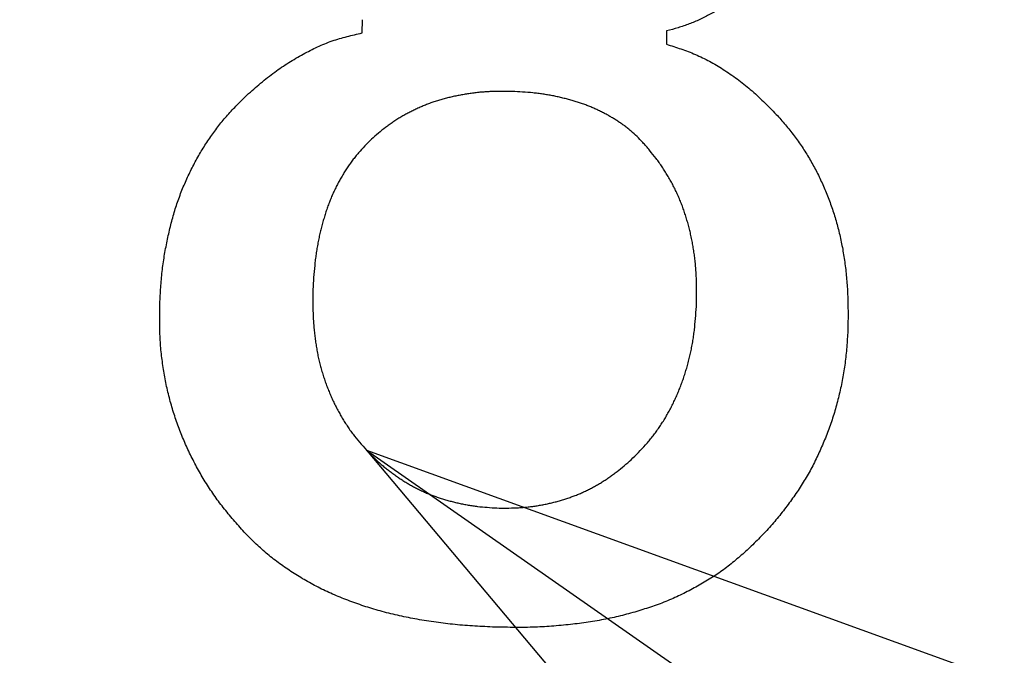
# Model space of a CAD drawing. Units: inches. Extents: x 836 to 1901, y -504 to 864.
# Drawn here: x 1102 to 1107, y -415 to -412 of the extents above; entities that cross this region are included whole.
import ezdxf

# ---------------------------------------------------------------- set-up
doc = ezdxf.new("R2010")
doc.units = ezdxf.units.IN
doc.layers.add('1', color=7, linetype='Continuous')
doc.dimstyles.get("Standard").update_dxf_attribs({"dimtxt": 0.18, "dimasz": 0.18, "dimexe": 0.18, "dimexo": 0.0625, "dimgap": 0.09, "dimtad": 0, "dimtih": 1, "dimtoh": 1, "dimdec": 4, "dimzin": 0, "dimdsep": 46, "dimtxsty": 'Standard', "dimcen": 0.09, "dimadec": 0, "dimazin": 0, "dimtfac": 1, "dimtdec": 4, "dimtofl": 0, "dimtmove": 0, "dimatfit": 3, "dimfxl": 1, "dimtolj": 1, "dimtzin": 0, "dimarcsym": 0})

msp = doc.modelspace()

# ---------------------------------------------------------------- linework, layer by layer
at = {"color": 2, "linetype": 'Continuous'}
for p, q in [((1103.9472, -411.6703), (1103.9486, -411.6083)), ((1103.9472, -411.6703), (1103.9486, -411.6083)), ((1105.3722, -411.6611), (1105.3708, -411.7232)), ((1105.3722, -411.6611), (1105.3708, -411.7232))]:
    msp.add_line(p, q, dxfattribs=at)
at = {"color": 7, "linetype": 'Continuous'}
for radius, start, end in [(131.52, 143.931804, 36.068196), (125.12, 145.409181, 34.590819)]:
    msp.add_arc((1101.7814, -293.6269), radius, start, end, dxfattribs=at)
at = {"color": 2, "linetype": 'Continuous'}
for points, knots in [([(1105.7522, -411.457), (1105.7385, -411.4689), (1105.7111, -411.4928), (1105.6757, -411.5211), (1105.6459, -411.5418), (1105.623, -411.5563), (1105.5997, -411.5701), (1105.576, -411.5832), (1105.552, -411.5957), (1105.5277, -411.6075), (1105.5031, -411.6184), (1105.4693, -411.632), (1105.4256, -411.6462), (1105.39, -411.6561), (1105.3722, -411.6611)], [0, 0, 0, 0, 0.0544958, 0.1089916, 0.1360558, 0.1631261, 0.1902515, 0.2173764, 0.2443642, 0.2713524, 0.2982872, 0.3252166, 0.3806409, 0.4360652, 0.4360652, 0.4360652, 0.4360652]), ([(1105.7522, -411.457), (1105.7385, -411.4689), (1105.7111, -411.4928), (1105.6757, -411.5211), (1105.6459, -411.5418), (1105.623, -411.5563), (1105.5997, -411.5701), (1105.576, -411.5832), (1105.552, -411.5957), (1105.5277, -411.6075), (1105.5031, -411.6184), (1105.4693, -411.632), (1105.4256, -411.6462), (1105.39, -411.6561), (1105.3722, -411.6611)], [0, 0, 0, 0, 0.0544958, 0.1089916, 0.1360558, 0.1631261, 0.1902515, 0.2173764, 0.2443642, 0.2713524, 0.2982872, 0.3252166, 0.3806409, 0.4360652, 0.4360652, 0.4360652, 0.4360652]), ([(1103.4088, -411.9609), (1103.4299, -411.9423), (1103.4722, -411.9051), (1103.5263, -411.8616), (1103.5708, -411.8303), (1103.6038, -411.809), (1103.6375, -411.7887), (1103.6712, -411.7698), (1103.7048, -411.752), (1103.7384, -411.7356), (1103.7725, -411.7207), (1103.8183, -411.7032), (1103.8766, -411.6865), (1103.9237, -411.6757), (1103.9472, -411.6703)], [0, 0, 0, 0, 0.0844422, 0.1688845, 0.2081465, 0.2474158, 0.286778, 0.3261398, 0.3634842, 0.4008306, 0.4380635, 0.4752816, 0.547654, 0.6200262, 0.6200262, 0.6200262, 0.6200262]), ([(1103.4088, -411.9609), (1103.4299, -411.9423), (1103.4722, -411.9051), (1103.5263, -411.8616), (1103.5708, -411.8303), (1103.6038, -411.809), (1103.6375, -411.7887), (1103.6712, -411.7698), (1103.7048, -411.752), (1103.7384, -411.7356), (1103.7725, -411.7207), (1103.8183, -411.7032), (1103.8766, -411.6865), (1103.9237, -411.6757), (1103.9472, -411.6703)], [0, 0, 0, 0, 0.0844422, 0.1688845, 0.2081465, 0.2474158, 0.286778, 0.3261398, 0.3634842, 0.4008306, 0.4380635, 0.4752816, 0.547654, 0.6200262, 0.6200262, 0.6200262, 0.6200262]), ([(1105.3708, -411.7232), (1105.3937, -411.7304), (1105.4395, -411.7447), (1105.4961, -411.7657), (1105.5402, -411.786), (1105.573, -411.8029), (1105.6051, -411.8212), (1105.6373, -411.8411), (1105.6697, -411.8625), (1105.7019, -411.8855), (1105.7333, -411.9095), (1105.7752, -411.9442), (1105.8259, -411.9915), (1105.8652, -412.0314), (1105.8849, -412.0513)], [0, 0, 0, 0, 0.0719977, 0.1439955, 0.1808736, 0.2177627, 0.2547348, 0.2917054, 0.3313145, 0.3709242, 0.4104669, 0.4500039, 0.5340477, 0.6180915, 0.6180915, 0.6180915, 0.6180915]), ([(1105.3708, -411.7232), (1105.3937, -411.7304), (1105.4395, -411.7447), (1105.4961, -411.7657), (1105.5402, -411.786), (1105.573, -411.8029), (1105.6051, -411.8212), (1105.6373, -411.8411), (1105.6697, -411.8625), (1105.7019, -411.8855), (1105.7333, -411.9095), (1105.7752, -411.9442), (1105.8259, -411.9915), (1105.8652, -412.0314), (1105.8849, -412.0513)], [0, 0, 0, 0, 0.0719977, 0.1439955, 0.1808736, 0.2177627, 0.2547348, 0.2917054, 0.3313145, 0.3709242, 0.4104669, 0.4500039, 0.5340477, 0.6180915, 0.6180915, 0.6180915, 0.6180915]), ([(1104.6494, -411.9442), (1104.6331, -411.944), (1104.6005, -411.9436), (1104.56, -411.9441), (1104.5281, -411.9458), (1104.5047, -411.9476), (1104.4813, -411.95), (1104.4583, -411.9529), (1104.4355, -411.9563), (1104.4131, -411.9602), (1104.3908, -411.9645), (1104.3688, -411.9692), (1104.3471, -411.9743), (1104.3258, -411.9797), (1104.3046, -411.9857), (1104.2838, -411.9923), (1104.2633, -411.9997), (1104.2433, -412.0076), (1104.2234, -412.016), (1104.2039, -412.0249), (1104.1846, -412.0341), (1104.1655, -412.0436), (1104.1468, -412.0537), (1104.1282, -412.0642), (1104.1099, -412.0754), (1104.0918, -412.0873), (1104.0741, -412.0996), (1104.0511, -412.1169), (1104.0233, -412.1397), (1104.0017, -412.1586), (1103.991, -412.1681)], [0, 0, 0, 0, 0.0488956, 0.0977911, 0.1212876, 0.1447855, 0.1682861, 0.1917863, 0.2145048, 0.2372235, 0.2599506, 0.2826781, 0.3047106, 0.326743, 0.3487576, 0.3707705, 0.3923254, 0.4138818, 0.4354562, 0.4570307, 0.4783086, 0.499586, 0.5208541, 0.5421218, 0.5637142, 0.5853077, 0.6068978, 0.6284858, 0.6715588, 0.7146318, 0.7146318, 0.7146318, 0.7146318]), ([(1104.6494, -411.9442), (1104.6331, -411.944), (1104.6005, -411.9436), (1104.56, -411.9441), (1104.5281, -411.9458), (1104.5047, -411.9476), (1104.4813, -411.95), (1104.4583, -411.9529), (1104.4355, -411.9563), (1104.4131, -411.9602), (1104.3908, -411.9645), (1104.3688, -411.9692), (1104.3471, -411.9743), (1104.3258, -411.9797), (1104.3046, -411.9857), (1104.2838, -411.9923), (1104.2633, -411.9997), (1104.2433, -412.0076), (1104.2234, -412.016), (1104.2039, -412.0249), (1104.1846, -412.0341), (1104.1655, -412.0436), (1104.1468, -412.0537), (1104.1282, -412.0642), (1104.1099, -412.0754), (1104.0918, -412.0873), (1104.0741, -412.0996), (1104.0511, -412.1169), (1104.0233, -412.1397), (1104.0017, -412.1586), (1103.991, -412.1681)], [0, 0, 0, 0, 0.0488956, 0.0977911, 0.1212876, 0.1447855, 0.1682861, 0.1917863, 0.2145048, 0.2372235, 0.2599506, 0.2826781, 0.3047106, 0.326743, 0.3487576, 0.3707705, 0.3923254, 0.4138818, 0.4354562, 0.4570307, 0.4783086, 0.499586, 0.5208541, 0.5421218, 0.5637142, 0.5853077, 0.6068978, 0.6284858, 0.6715588, 0.7146318, 0.7146318, 0.7146318, 0.7146318]), ([(1105.2603, -412.1823), (1105.2514, -412.1732), (1105.2337, -412.1551), (1105.2105, -412.1334), (1105.1908, -412.117), (1105.1755, -412.1053), (1105.1597, -412.094), (1105.1436, -412.0833), (1105.1273, -412.0729), (1105.1106, -412.063), (1105.0937, -412.0534), (1105.0764, -412.0442), (1105.0587, -412.0353), (1105.0405, -412.0268), (1105.0222, -412.0187), (1105.0033, -412.011), (1104.984, -412.0038), (1104.9643, -411.9971), (1104.9444, -411.9908), (1104.924, -411.9848), (1104.903, -411.9791), (1104.8815, -411.9737), (1104.8599, -411.9687), (1104.8379, -411.9642), (1104.8155, -411.9601), (1104.7927, -411.9564), (1104.7698, -411.9533), (1104.7383, -411.9498), (1104.6982, -411.9467), (1104.6656, -411.9451), (1104.6494, -411.9442)], [0, 0, 0, 0, 0.0380241, 0.0760482, 0.095368, 0.1146916, 0.1340367, 0.1533811, 0.1727797, 0.1921782, 0.21157, 0.2309621, 0.251016, 0.2710698, 0.2911203, 0.3111704, 0.3320259, 0.352882, 0.3737445, 0.3946073, 0.4167857, 0.4389638, 0.461139, 0.4833141, 0.5063953, 0.529477, 0.552555, 0.5756319, 0.6244828, 0.6733338, 0.6733338, 0.6733338, 0.6733338]), ([(1105.2603, -412.1823), (1105.2514, -412.1732), (1105.2337, -412.1551), (1105.2105, -412.1334), (1105.1908, -412.117), (1105.1755, -412.1053), (1105.1597, -412.094), (1105.1436, -412.0833), (1105.1273, -412.0729), (1105.1106, -412.063), (1105.0937, -412.0534), (1105.0764, -412.0442), (1105.0587, -412.0353), (1105.0405, -412.0268), (1105.0222, -412.0187), (1105.0033, -412.011), (1104.984, -412.0038), (1104.9643, -411.9971), (1104.9444, -411.9908), (1104.924, -411.9848), (1104.903, -411.9791), (1104.8815, -411.9737), (1104.8599, -411.9687), (1104.8379, -411.9642), (1104.8155, -411.9601), (1104.7927, -411.9564), (1104.7698, -411.9533), (1104.7383, -411.9498), (1104.6982, -411.9467), (1104.6656, -411.9451), (1104.6494, -411.9442)], [0, 0, 0, 0, 0.0380241, 0.0760482, 0.095368, 0.1146916, 0.1340367, 0.1533811, 0.1727797, 0.1921782, 0.21157, 0.2309621, 0.251016, 0.2710698, 0.2911203, 0.3111704, 0.3320259, 0.352882, 0.3737445, 0.3946073, 0.4167857, 0.4389638, 0.461139, 0.4833141, 0.5063953, 0.529477, 0.552555, 0.5756319, 0.6244828, 0.6733338, 0.6733338, 0.6733338, 0.6733338]), ([(1103.0013, -412.9372), (1103.0026, -412.912), (1103.0052, -412.8617), (1103.0103, -412.7995), (1103.0165, -412.7507), (1103.022, -412.7151), (1103.0282, -412.6796), (1103.0351, -412.6447), (1103.0424, -412.6104), (1103.0503, -412.5768), (1103.0589, -412.5433), (1103.0683, -412.5103), (1103.0785, -412.4779), (1103.0895, -412.446), (1103.1014, -412.4144), (1103.114, -412.3836), (1103.1272, -412.3533), (1103.141, -412.3238), (1103.1556, -412.2946), (1103.1708, -412.2658), (1103.1868, -412.2375), (1103.2035, -412.2097), (1103.2209, -412.1824), (1103.239, -412.1556), (1103.2577, -412.1294), (1103.2771, -412.1038), (1103.2972, -412.0789), (1103.3253, -412.0462), (1103.3625, -412.0068), (1103.3934, -411.9762), (1103.4088, -411.9609)], [0, 0, 0, 0, 0.07556, 0.151119, 0.187135, 0.223154, 0.259202, 0.295249, 0.329829, 0.364409, 0.398969, 0.433529, 0.467244, 0.500959, 0.534685, 0.568411, 0.601028, 0.633645, 0.666257, 0.69887, 0.731293, 0.763716, 0.796145, 0.828574, 0.860653, 0.892733, 0.924796, 0.956857, 1.022035, 1.087214, 1.087214, 1.087214, 1.087214]), ([(1103.0013, -412.9372), (1103.0026, -412.912), (1103.0052, -412.8617), (1103.0103, -412.7995), (1103.0165, -412.7507), (1103.022, -412.7151), (1103.0282, -412.6796), (1103.0351, -412.6447), (1103.0424, -412.6104), (1103.0503, -412.5768), (1103.0589, -412.5433), (1103.0683, -412.5103), (1103.0785, -412.4779), (1103.0895, -412.446), (1103.1014, -412.4144), (1103.114, -412.3836), (1103.1272, -412.3533), (1103.141, -412.3238), (1103.1556, -412.2946), (1103.1708, -412.2658), (1103.1868, -412.2375), (1103.2035, -412.2097), (1103.2209, -412.1824), (1103.239, -412.1556), (1103.2577, -412.1294), (1103.2771, -412.1038), (1103.2972, -412.0789), (1103.3253, -412.0462), (1103.3625, -412.0068), (1103.3934, -411.9762), (1103.4088, -411.9609)], [0, 0, 0, 0, 0.07556, 0.151119, 0.187135, 0.223154, 0.259202, 0.295249, 0.329829, 0.364409, 0.398969, 0.433529, 0.467244, 0.500959, 0.534685, 0.568411, 0.601028, 0.633645, 0.666257, 0.69887, 0.731293, 0.763716, 0.796145, 0.828574, 0.860653, 0.892733, 0.924796, 0.956857, 1.022035, 1.087214, 1.087214, 1.087214, 1.087214]), ([(1105.8849, -412.0513), (1105.8992, -412.0677), (1105.9277, -412.1004), (1105.962, -412.1424), (1105.9876, -412.1772), (1106.0058, -412.2038), (1106.0232, -412.2308), (1106.0399, -412.2583), (1106.0559, -412.2862), (1106.0711, -412.3145), (1106.0856, -412.3432), (1106.0994, -412.3724), (1106.1126, -412.4022), (1106.125, -412.4326), (1106.1367, -412.4633), (1106.1476, -412.4945), (1106.1578, -412.5261), (1106.1673, -412.5583), (1106.1759, -412.5906), (1106.1838, -412.6236), (1106.191, -412.6572), (1106.1973, -412.6914), (1106.2029, -412.7257), (1106.2077, -412.7605), (1106.2118, -412.7959), (1106.2151, -412.8319), (1106.2177, -412.8678), (1106.2201, -412.917), (1106.221, -412.9793), (1106.2205, -413.0296), (1106.2202, -413.0547)], [0, 0, 0, 0, 0.065192, 0.130385, 0.162549, 0.194717, 0.226906, 0.259095, 0.291214, 0.323332, 0.35544, 0.387548, 0.42037, 0.453192, 0.486019, 0.518846, 0.552337, 0.585827, 0.619313, 0.652799, 0.68755, 0.722301, 0.757059, 0.791818, 0.827895, 0.863974, 0.900041, 0.936107, 1.01154, 1.086973, 1.086973, 1.086973, 1.086973]), ([(1105.8849, -412.0513), (1105.8992, -412.0677), (1105.9277, -412.1004), (1105.962, -412.1424), (1105.9876, -412.1772), (1106.0058, -412.2038), (1106.0232, -412.2308), (1106.0399, -412.2583), (1106.0559, -412.2862), (1106.0711, -412.3145), (1106.0856, -412.3432), (1106.0994, -412.3724), (1106.1126, -412.4022), (1106.125, -412.4326), (1106.1367, -412.4633), (1106.1476, -412.4945), (1106.1578, -412.5261), (1106.1673, -412.5583), (1106.1759, -412.5906), (1106.1838, -412.6236), (1106.191, -412.6572), (1106.1973, -412.6914), (1106.2029, -412.7257), (1106.2077, -412.7605), (1106.2118, -412.7959), (1106.2151, -412.8319), (1106.2177, -412.8678), (1106.2201, -412.917), (1106.221, -412.9793), (1106.2205, -413.0296), (1106.2202, -413.0547)], [0, 0, 0, 0, 0.065192, 0.130385, 0.162549, 0.194717, 0.226906, 0.259095, 0.291214, 0.323332, 0.35544, 0.387548, 0.42037, 0.453192, 0.486019, 0.518846, 0.552337, 0.585827, 0.619313, 0.652799, 0.68755, 0.722301, 0.757059, 0.791818, 0.827895, 0.863974, 0.900041, 0.936107, 1.01154, 1.086973, 1.086973, 1.086973, 1.086973]), ([(1103.991, -412.1681), (1103.9806, -412.1785), (1103.9599, -412.1991), (1103.9349, -412.226), (1103.9163, -412.2485), (1103.9029, -412.2659), (1103.8901, -412.2836), (1103.8776, -412.3019), (1103.8655, -412.3206), (1103.8538, -412.3398), (1103.8425, -412.3593), (1103.8318, -412.3793), (1103.8215, -412.3996), (1103.8118, -412.4205), (1103.8026, -412.4416), (1103.7939, -412.4632), (1103.7857, -412.4854), (1103.778, -412.5082), (1103.7708, -412.5311), (1103.764, -412.5547), (1103.7575, -412.5787), (1103.7514, -412.6033), (1103.7458, -412.628), (1103.7407, -412.6533), (1103.7361, -412.679), (1103.732, -412.7052), (1103.7285, -412.7315), (1103.7244, -412.7678), (1103.7206, -412.8141), (1103.7182, -412.8515), (1103.717, -412.8703)], [0, 0, 0, 0, 0.0439441, 0.0878882, 0.1097796, 0.1316745, 0.1535926, 0.1755104, 0.1980085, 0.2205064, 0.242993, 0.2654796, 0.2884681, 0.3114569, 0.3344476, 0.357438, 0.3814743, 0.405511, 0.4295519, 0.4535931, 0.4789387, 0.504284, 0.5296249, 0.5549656, 0.5815099, 0.6080547, 0.6345999, 0.6611443, 0.7174864, 0.7738285, 0.7738285, 0.7738285, 0.7738285]), ([(1103.991, -412.1681), (1103.9806, -412.1785), (1103.9599, -412.1991), (1103.9349, -412.226), (1103.9163, -412.2485), (1103.9029, -412.2659), (1103.8901, -412.2836), (1103.8776, -412.3019), (1103.8655, -412.3206), (1103.8538, -412.3398), (1103.8425, -412.3593), (1103.8318, -412.3793), (1103.8215, -412.3996), (1103.8118, -412.4205), (1103.8026, -412.4416), (1103.7939, -412.4632), (1103.7857, -412.4854), (1103.778, -412.5082), (1103.7708, -412.5311), (1103.764, -412.5547), (1103.7575, -412.5787), (1103.7514, -412.6033), (1103.7458, -412.628), (1103.7407, -412.6533), (1103.7361, -412.679), (1103.732, -412.7052), (1103.7285, -412.7315), (1103.7244, -412.7678), (1103.7206, -412.8141), (1103.7182, -412.8515), (1103.717, -412.8703)], [0, 0, 0, 0, 0.0439441, 0.0878882, 0.1097796, 0.1316745, 0.1535926, 0.1755104, 0.1980085, 0.2205064, 0.242993, 0.2654796, 0.2884681, 0.3114569, 0.3344476, 0.357438, 0.3814743, 0.405511, 0.4295519, 0.4535931, 0.4789387, 0.504284, 0.5296249, 0.5549656, 0.5815099, 0.6080547, 0.6345999, 0.6611443, 0.7174864, 0.7738285, 0.7738285, 0.7738285, 0.7738285]), ([(1105.5122, -412.9361), (1105.5123, -412.9173), (1105.5127, -412.8795), (1105.512, -412.8328), (1105.5103, -412.7959), (1105.5084, -412.769), (1105.5058, -412.742), (1105.5027, -412.7155), (1105.499, -412.6893), (1105.4948, -412.6636), (1105.49, -412.6379), (1105.4846, -412.6128), (1105.4787, -412.5881), (1105.4723, -412.5639), (1105.4654, -412.5399), (1105.4579, -412.5162), (1105.4499, -412.4927), (1105.4413, -412.4694), (1105.432, -412.4465), (1105.4222, -412.4239), (1105.4118, -412.4017), (1105.4007, -412.3801), (1105.3891, -412.3587), (1105.3769, -412.3377), (1105.3643, -412.3172), (1105.3511, -412.297), (1105.3374, -412.2773), (1105.3182, -412.2512), (1105.2925, -412.2195), (1105.271, -412.1947), (1105.2603, -412.1823)], [0, 0, 0, 0, 0.0565749, 0.1131498, 0.1402009, 0.1672532, 0.194311, 0.2213684, 0.2474626, 0.2735568, 0.2996481, 0.3257392, 0.3507212, 0.375703, 0.4006891, 0.4256753, 0.4504395, 0.4752037, 0.4999603, 0.5247164, 0.5490464, 0.5733768, 0.5977174, 0.6220581, 0.6460977, 0.6701377, 0.6941624, 0.7181851, 0.7673696, 0.8165541, 0.8165541, 0.8165541, 0.8165541]), ([(1105.5122, -412.9361), (1105.5123, -412.9173), (1105.5127, -412.8795), (1105.512, -412.8328), (1105.5103, -412.7959), (1105.5084, -412.769), (1105.5058, -412.742), (1105.5027, -412.7155), (1105.499, -412.6893), (1105.4948, -412.6636), (1105.49, -412.6379), (1105.4846, -412.6128), (1105.4787, -412.5881), (1105.4723, -412.5639), (1105.4654, -412.5399), (1105.4579, -412.5162), (1105.4499, -412.4927), (1105.4413, -412.4694), (1105.432, -412.4465), (1105.4222, -412.4239), (1105.4118, -412.4017), (1105.4007, -412.3801), (1105.3891, -412.3587), (1105.3769, -412.3377), (1105.3643, -412.3172), (1105.3511, -412.297), (1105.3374, -412.2773), (1105.3182, -412.2512), (1105.2925, -412.2195), (1105.271, -412.1947), (1105.2603, -412.1823)], [0, 0, 0, 0, 0.0565749, 0.1131498, 0.1402009, 0.1672532, 0.194311, 0.2213684, 0.2474626, 0.2735568, 0.2996481, 0.3257392, 0.3507212, 0.375703, 0.4006891, 0.4256753, 0.4504395, 0.4752037, 0.4999603, 0.5247164, 0.5490464, 0.5733768, 0.5977174, 0.6220581, 0.6460977, 0.6701377, 0.6941624, 0.7181851, 0.7673696, 0.8165541, 0.8165541, 0.8165541, 0.8165541]), ([(1103.717, -412.8703), (1103.7169, -412.8891), (1103.7165, -412.9269), (1103.7171, -412.9736), (1103.719, -413.0104), (1103.721, -413.0374), (1103.7235, -413.0644), (1103.7265, -413.0909), (1103.7299, -413.117), (1103.7338, -413.1427), (1103.7383, -413.1683), (1103.7435, -413.1936), (1103.7494, -413.2184), (1103.756, -413.243), (1103.7633, -413.2673), (1103.771, -413.2912), (1103.7792, -413.3146), (1103.7879, -413.3375), (1103.7972, -413.3602), (1103.807, -413.3825), (1103.8173, -413.4042), (1103.8282, -413.4256), (1103.8396, -413.4466), (1103.8515, -413.4675), (1103.8639, -413.4882), (1103.877, -413.5086), (1103.8906, -413.5287), (1103.9097, -413.5549), (1103.9355, -413.5863), (1103.9572, -413.6106), (1103.968, -413.6227)], [0, 0, 0, 0, 0.0565754, 0.1131508, 0.1401947, 0.1672399, 0.1943013, 0.2213627, 0.2473576, 0.2733523, 0.2993311, 0.3253089, 0.3506761, 0.3760442, 0.4014271, 0.4268101, 0.4513363, 0.4758622, 0.5003736, 0.5248844, 0.5488022, 0.5727205, 0.5966572, 0.6205943, 0.6448441, 0.6690943, 0.6933154, 0.7175326, 0.7663651, 0.8151977, 0.8151977, 0.8151977, 0.8151977]), ([(1103.717, -412.8703), (1103.7169, -412.8891), (1103.7165, -412.9269), (1103.7171, -412.9736), (1103.719, -413.0104), (1103.721, -413.0374), (1103.7235, -413.0644), (1103.7265, -413.0909), (1103.7299, -413.117), (1103.7338, -413.1427), (1103.7383, -413.1683), (1103.7435, -413.1936), (1103.7494, -413.2184), (1103.756, -413.243), (1103.7633, -413.2673), (1103.771, -413.2912), (1103.7792, -413.3146), (1103.7879, -413.3375), (1103.7972, -413.3602), (1103.807, -413.3825), (1103.8173, -413.4042), (1103.8282, -413.4256), (1103.8396, -413.4466), (1103.8515, -413.4675), (1103.8639, -413.4882), (1103.877, -413.5086), (1103.8906, -413.5287), (1103.9097, -413.5549), (1103.9355, -413.5863), (1103.9572, -413.6106), (1103.968, -413.6227)], [0, 0, 0, 0, 0.0565754, 0.1131508, 0.1401947, 0.1672399, 0.1943013, 0.2213627, 0.2473576, 0.2733523, 0.2993311, 0.3253089, 0.3506761, 0.3760442, 0.4014271, 0.4268101, 0.4513363, 0.4758622, 0.5003736, 0.5248844, 0.5488022, 0.5727205, 0.5966572, 0.6205943, 0.6448441, 0.6690943, 0.6933154, 0.7175326, 0.7663651, 0.8151977, 0.8151977, 0.8151977, 0.8151977]), ([(1103.3958, -414.0061), (1103.379, -413.9873), (1103.3456, -413.9496), (1103.3055, -413.9016), (1103.2754, -413.8621), (1103.254, -413.8323), (1103.2334, -413.802), (1103.2138, -413.7712), (1103.1951, -413.74), (1103.1773, -413.7086), (1103.1603, -413.6767), (1103.1442, -413.6446), (1103.129, -413.6122), (1103.1146, -413.5797), (1103.101, -413.5468), (1103.0883, -413.5136), (1103.0763, -413.48), (1103.0651, -413.4461), (1103.0548, -413.4119), (1103.0454, -413.3773), (1103.0368, -413.3423), (1103.0292, -413.307), (1103.0225, -413.2716), (1103.0166, -413.2357), (1103.0115, -413.1994), (1103.0073, -413.1627), (1103.004, -413.126), (1103.001, -413.0762), (1103.0001, -413.0132), (1103.0009, -412.9625), (1103.0013, -412.9372)], [0, 0, 0, 0, 0.075542, 0.151084, 0.187748, 0.224415, 0.261097, 0.297778, 0.333917, 0.370057, 0.406191, 0.442325, 0.477872, 0.513419, 0.548969, 0.58452, 0.620239, 0.655959, 0.691673, 0.727386, 0.763488, 0.799591, 0.835706, 0.871821, 0.908715, 0.945609, 0.982482, 1.019352, 1.095352, 1.171351, 1.171351, 1.171351, 1.171351]), ([(1103.3958, -414.0061), (1103.379, -413.9873), (1103.3456, -413.9496), (1103.3055, -413.9016), (1103.2754, -413.8621), (1103.254, -413.8323), (1103.2334, -413.802), (1103.2138, -413.7712), (1103.1951, -413.74), (1103.1773, -413.7086), (1103.1603, -413.6767), (1103.1442, -413.6446), (1103.129, -413.6122), (1103.1146, -413.5797), (1103.101, -413.5468), (1103.0883, -413.5136), (1103.0763, -413.48), (1103.0651, -413.4461), (1103.0548, -413.4119), (1103.0454, -413.3773), (1103.0368, -413.3423), (1103.0292, -413.307), (1103.0225, -413.2716), (1103.0166, -413.2357), (1103.0115, -413.1994), (1103.0073, -413.1627), (1103.004, -413.126), (1103.001, -413.0762), (1103.0001, -413.0132), (1103.0009, -412.9625), (1103.0013, -412.9372)], [0, 0, 0, 0, 0.075542, 0.151084, 0.187748, 0.224415, 0.261097, 0.297778, 0.333917, 0.370057, 0.406191, 0.442325, 0.477872, 0.513419, 0.548969, 0.58452, 0.620239, 0.655959, 0.691673, 0.727386, 0.763488, 0.799591, 0.835706, 0.871821, 0.908715, 0.945609, 0.982482, 1.019352, 1.095352, 1.171351, 1.171351, 1.171351, 1.171351]), ([(1105.2061, -413.6679), (1105.2176, -413.6565), (1105.2407, -413.6335), (1105.2686, -413.604), (1105.2898, -413.5795), (1105.305, -413.5608), (1105.3196, -413.5416), (1105.3337, -413.5221), (1105.3471, -413.502), (1105.36, -413.4816), (1105.3723, -413.4609), (1105.3842, -413.4396), (1105.3955, -413.418), (1105.4064, -413.396), (1105.4167, -413.3736), (1105.4265, -413.351), (1105.4358, -413.3279), (1105.4446, -413.3045), (1105.4529, -413.2809), (1105.4606, -413.2568), (1105.468, -413.2322), (1105.4748, -413.2072), (1105.481, -413.182), (1105.4867, -413.1563), (1105.4918, -413.1301), (1105.4963, -413.1033), (1105.5002, -413.0765), (1105.5046, -413.0397), (1105.5086, -412.9929), (1105.511, -412.955), (1105.5122, -412.9361)], [0, 0, 0, 0, 0.0488833, 0.0977667, 0.1218474, 0.14593, 0.1700193, 0.1941077, 0.2182438, 0.2423803, 0.2665172, 0.2906542, 0.3152388, 0.3398233, 0.3644062, 0.388989, 0.4139905, 0.4389921, 0.4639953, 0.4889986, 0.514939, 0.5408793, 0.5668191, 0.5927588, 0.6198649, 0.6469715, 0.6740749, 0.701177, 0.7580909, 0.8150048, 0.8150048, 0.8150048, 0.8150048]), ([(1105.2061, -413.6679), (1105.2176, -413.6565), (1105.2407, -413.6335), (1105.2686, -413.604), (1105.2898, -413.5795), (1105.305, -413.5608), (1105.3196, -413.5416), (1105.3337, -413.5221), (1105.3471, -413.502), (1105.36, -413.4816), (1105.3723, -413.4609), (1105.3842, -413.4396), (1105.3955, -413.418), (1105.4064, -413.396), (1105.4167, -413.3736), (1105.4265, -413.351), (1105.4358, -413.3279), (1105.4446, -413.3045), (1105.4529, -413.2809), (1105.4606, -413.2568), (1105.468, -413.2322), (1105.4748, -413.2072), (1105.481, -413.182), (1105.4867, -413.1563), (1105.4918, -413.1301), (1105.4963, -413.1033), (1105.5002, -413.0765), (1105.5046, -413.0397), (1105.5086, -412.9929), (1105.511, -412.955), (1105.5122, -412.9361)], [0, 0, 0, 0, 0.0488833, 0.0977667, 0.1218474, 0.14593, 0.1700193, 0.1941077, 0.2182438, 0.2423803, 0.2665172, 0.2906542, 0.3152388, 0.3398233, 0.3644062, 0.388989, 0.4139905, 0.4389921, 0.4639953, 0.4889986, 0.514939, 0.5408793, 0.5668191, 0.5927588, 0.6198649, 0.6469715, 0.6740749, 0.701177, 0.7580909, 0.8150048, 0.8150048, 0.8150048, 0.8150048]), ([(1106.2202, -413.0547), (1106.2188, -413.08), (1106.2158, -413.1307), (1106.21, -413.1934), (1106.2032, -413.2429), (1106.197, -413.2792), (1106.19, -413.3154), (1106.1821, -413.3512), (1106.1736, -413.3865), (1106.1644, -413.4214), (1106.1542, -413.456), (1106.1432, -413.4903), (1106.1312, -413.5242), (1106.1183, -413.5577), (1106.1045, -413.591), (1106.0901, -413.6237), (1106.0751, -413.6561), (1106.0595, -413.6879), (1106.043, -413.7194), (1106.0256, -413.7504), (1106.007, -413.781), (1105.9874, -413.8111), (1105.967, -413.8407), (1105.9458, -413.8701), (1105.9239, -413.8994), (1105.9011, -413.9283), (1105.8777, -413.9567), (1105.8451, -413.9941), (1105.8019, -414.039), (1105.7661, -414.074), (1105.7482, -414.0915)], [0, 0, 0, 0, 0.076055, 0.15211, 0.188968, 0.22583, 0.262722, 0.299615, 0.335695, 0.371775, 0.407829, 0.443883, 0.479799, 0.515716, 0.551658, 0.587601, 0.623101, 0.658601, 0.694071, 0.729539, 0.765455, 0.801373, 0.837323, 0.873274, 0.910123, 0.946972, 0.983786, 1.020595, 1.095663, 1.17073, 1.17073, 1.17073, 1.17073]), ([(1106.2202, -413.0547), (1106.2188, -413.08), (1106.2158, -413.1307), (1106.21, -413.1934), (1106.2032, -413.2429), (1106.197, -413.2792), (1106.19, -413.3154), (1106.1821, -413.3512), (1106.1736, -413.3865), (1106.1644, -413.4214), (1106.1542, -413.456), (1106.1432, -413.4903), (1106.1312, -413.5242), (1106.1183, -413.5577), (1106.1045, -413.591), (1106.0901, -413.6237), (1106.0751, -413.6561), (1106.0595, -413.6879), (1106.043, -413.7194), (1106.0256, -413.7504), (1106.007, -413.781), (1105.9874, -413.8111), (1105.967, -413.8407), (1105.9458, -413.8701), (1105.9239, -413.8994), (1105.9011, -413.9283), (1105.8777, -413.9567), (1105.8451, -413.9941), (1105.8019, -414.039), (1105.7661, -414.074), (1105.7482, -414.0915)], [0, 0, 0, 0, 0.076055, 0.15211, 0.188968, 0.22583, 0.262722, 0.299615, 0.335695, 0.371775, 0.407829, 0.443883, 0.479799, 0.515716, 0.551658, 0.587601, 0.623101, 0.658601, 0.694071, 0.729539, 0.765455, 0.801373, 0.837323, 0.873274, 0.910123, 0.946972, 0.983786, 1.020595, 1.095663, 1.17073, 1.17073, 1.17073, 1.17073]), ([(1103.968, -413.6227), (1103.978, -413.633), (1103.998, -413.6535), (1104.0238, -413.6782), (1104.0454, -413.6969), (1104.0618, -413.7103), (1104.0787, -413.7233), (1104.0956, -413.7358), (1104.1127, -413.7478), (1104.1299, -413.7593), (1104.1473, -413.7705), (1104.1651, -413.7812), (1104.1832, -413.7915), (1104.2016, -413.8013), (1104.2203, -413.8106), (1104.2393, -413.8194), (1104.2586, -413.8276), (1104.2782, -413.8352), (1104.2979, -413.8423), (1104.3179, -413.849), (1104.3382, -413.8552), (1104.3587, -413.861), (1104.3794, -413.8663), (1104.4005, -413.8712), (1104.4219, -413.8757), (1104.4437, -413.8798), (1104.4656, -413.8833), (1104.4953, -413.8872), (1104.5327, -413.8907), (1104.5628, -413.8926), (1104.5779, -413.8935)], [0, 0, 0, 0, 0.0429658, 0.0859315, 0.1071698, 0.1284106, 0.1496689, 0.170927, 0.1916245, 0.2123217, 0.2330107, 0.2536997, 0.2745872, 0.2954749, 0.3163636, 0.3372519, 0.3582249, 0.3791982, 0.4001729, 0.4211476, 0.4424843, 0.4638208, 0.4851598, 0.5064989, 0.5286924, 0.5508862, 0.5730707, 0.5952536, 0.6405278, 0.685802, 0.685802, 0.685802, 0.685802]), ([(1103.968, -413.6227), (1103.978, -413.633), (1103.998, -413.6535), (1104.0238, -413.6782), (1104.0454, -413.6969), (1104.0618, -413.7103), (1104.0787, -413.7233), (1104.0956, -413.7358), (1104.1127, -413.7478), (1104.1299, -413.7593), (1104.1473, -413.7705), (1104.1651, -413.7812), (1104.1832, -413.7915), (1104.2016, -413.8013), (1104.2203, -413.8106), (1104.2393, -413.8194), (1104.2586, -413.8276), (1104.2782, -413.8352), (1104.2979, -413.8423), (1104.3179, -413.849), (1104.3382, -413.8552), (1104.3587, -413.861), (1104.3794, -413.8663), (1104.4005, -413.8712), (1104.4219, -413.8757), (1104.4437, -413.8798), (1104.4656, -413.8833), (1104.4953, -413.8872), (1104.5327, -413.8907), (1104.5628, -413.8926), (1104.5779, -413.8935)], [0, 0, 0, 0, 0.0429658, 0.0859315, 0.1071698, 0.1284106, 0.1496689, 0.170927, 0.1916245, 0.2123217, 0.2330107, 0.2536997, 0.2745872, 0.2954749, 0.3163636, 0.3372519, 0.3582249, 0.3791982, 0.4001729, 0.4211476, 0.4424843, 0.4638208, 0.4851598, 0.5064989, 0.5286924, 0.5508862, 0.5730707, 0.5952536, 0.6405278, 0.685802, 0.685802, 0.685802, 0.685802]), ([(1104.5779, -413.8935), (1104.593, -413.8937), (1104.6233, -413.894), (1104.6609, -413.8933), (1104.6907, -413.8916), (1104.7126, -413.8898), (1104.7345, -413.8874), (1104.7561, -413.8845), (1104.7774, -413.8811), (1104.7984, -413.8772), (1104.8192, -413.8729), (1104.8398, -413.8681), (1104.8602, -413.8627), (1104.8804, -413.8569), (1104.9005, -413.8507), (1104.9203, -413.8439), (1104.94, -413.8368), (1104.9595, -413.8291), (1104.9788, -413.8209), (1104.9978, -413.8121), (1105.0165, -413.8027), (1105.035, -413.7927), (1105.0532, -413.7821), (1105.0712, -413.7712), (1105.0889, -413.7599), (1105.1063, -413.7482), (1105.1234, -413.7361), (1105.1461, -413.719), (1105.1737, -413.6963), (1105.1953, -413.6774), (1105.2061, -413.6679)], [0, 0, 0, 0, 0.0453983, 0.0907966, 0.1128302, 0.1348653, 0.1569092, 0.1789527, 0.2002419, 0.221531, 0.2428143, 0.2640976, 0.2850974, 0.3060972, 0.3271044, 0.3481119, 0.3690456, 0.3899792, 0.4109007, 0.4318213, 0.4528344, 0.4738485, 0.494878, 0.5159077, 0.5368978, 0.5578879, 0.5788603, 0.5998308, 0.6429035, 0.6859762, 0.6859762, 0.6859762, 0.6859762]), ([(1104.5779, -413.8935), (1104.593, -413.8937), (1104.6233, -413.894), (1104.6609, -413.8933), (1104.6907, -413.8916), (1104.7126, -413.8898), (1104.7345, -413.8874), (1104.7561, -413.8845), (1104.7774, -413.8811), (1104.7984, -413.8772), (1104.8192, -413.8729), (1104.8398, -413.8681), (1104.8602, -413.8627), (1104.8804, -413.8569), (1104.9005, -413.8507), (1104.9203, -413.8439), (1104.94, -413.8368), (1104.9595, -413.8291), (1104.9788, -413.8209), (1104.9978, -413.8121), (1105.0165, -413.8027), (1105.035, -413.7927), (1105.0532, -413.7821), (1105.0712, -413.7712), (1105.0889, -413.7599), (1105.1063, -413.7482), (1105.1234, -413.7361), (1105.1461, -413.719), (1105.1737, -413.6963), (1105.1953, -413.6774), (1105.2061, -413.6679)], [0, 0, 0, 0, 0.0453983, 0.0907966, 0.1128302, 0.1348653, 0.1569092, 0.1789527, 0.2002419, 0.221531, 0.2428143, 0.2640976, 0.2850974, 0.3060972, 0.3271044, 0.3481119, 0.3690456, 0.3899792, 0.4109007, 0.4318213, 0.4528344, 0.4738485, 0.494878, 0.5159077, 0.5368978, 0.5578879, 0.5788603, 0.5998308, 0.6429035, 0.6859762, 0.6859762, 0.6859762, 0.6859762]), ([(1104.5572, -414.4506), (1104.5261, -414.449), (1104.4637, -414.4458), (1104.3867, -414.44), (1104.3263, -414.4331), (1104.2822, -414.4272), (1104.2383, -414.4203), (1104.1955, -414.4127), (1104.1536, -414.4045), (1104.1127, -414.3958), (1104.0721, -414.3862), (1104.0323, -414.3758), (1103.9933, -414.3645), (1103.9552, -414.3525), (1103.9174, -414.3395), (1103.8805, -414.3259), (1103.8446, -414.3117), (1103.8096, -414.2969), (1103.7751, -414.2812), (1103.7414, -414.2646), (1103.7086, -414.2473), (1103.6767, -414.2291), (1103.6453, -414.2102), (1103.6145, -414.1905), (1103.5843, -414.1703), (1103.5549, -414.1494), (1103.5262, -414.1275), (1103.4893, -414.0972), (1103.4457, -414.0567), (1103.4124, -414.023), (1103.3958, -414.0061)], [0, 0, 0, 0, 0.093631, 0.187262, 0.231681, 0.276103, 0.320546, 0.36499, 0.406751, 0.448511, 0.490255, 0.531997, 0.571958, 0.61192, 0.651898, 0.691876, 0.72984, 0.767804, 0.805745, 0.843686, 0.880366, 0.917048, 0.953763, 0.990478, 1.026595, 1.062712, 1.098777, 1.134835, 1.20594, 1.277045, 1.277045, 1.277045, 1.277045]), ([(1104.5572, -414.4506), (1104.5261, -414.449), (1104.4637, -414.4458), (1104.3867, -414.44), (1104.3263, -414.4331), (1104.2822, -414.4272), (1104.2383, -414.4203), (1104.1955, -414.4127), (1104.1536, -414.4045), (1104.1127, -414.3958), (1104.0721, -414.3862), (1104.0323, -414.3758), (1103.9933, -414.3645), (1103.9552, -414.3525), (1103.9174, -414.3395), (1103.8805, -414.3259), (1103.8446, -414.3117), (1103.8096, -414.2969), (1103.7751, -414.2812), (1103.7414, -414.2646), (1103.7086, -414.2473), (1103.6767, -414.2291), (1103.6453, -414.2102), (1103.6145, -414.1905), (1103.5843, -414.1703), (1103.5549, -414.1494), (1103.5262, -414.1275), (1103.4893, -414.0972), (1103.4457, -414.0567), (1103.4124, -414.023), (1103.3958, -414.0061)], [0, 0, 0, 0, 0.093631, 0.187262, 0.231681, 0.276103, 0.320546, 0.36499, 0.406751, 0.448511, 0.490255, 0.531997, 0.571958, 0.61192, 0.651898, 0.691876, 0.72984, 0.767804, 0.805745, 0.843686, 0.880366, 0.917048, 0.953763, 0.990478, 1.026595, 1.062712, 1.098777, 1.134835, 1.20594, 1.277045, 1.277045, 1.277045, 1.277045]), ([(1105.7482, -414.0915), (1105.7303, -414.1071), (1105.6945, -414.1384), (1105.6481, -414.1757), (1105.6091, -414.2031), (1105.579, -414.2227), (1105.5484, -414.2413), (1105.517, -414.2592), (1105.485, -414.2767), (1105.4524, -414.2935), (1105.4193, -414.3094), (1105.3853, -414.3244), (1105.3504, -414.3384), (1105.3146, -414.3515), (1105.2784, -414.3635), (1105.2414, -414.375), (1105.2037, -414.3859), (1105.1653, -414.3962), (1105.1266, -414.4056), (1105.087, -414.4141), (1105.0466, -414.4216), (1105.0053, -414.4282), (1104.9639, -414.4338), (1104.9215, -414.4389), (1104.8782, -414.4433), (1104.8339, -414.4471), (1104.7897, -414.45), (1104.7288, -414.4526), (1104.6513, -414.4528), (1104.5886, -414.4513), (1104.5572, -414.4506)], [0, 0, 0, 0, 0.071311, 0.142621, 0.178431, 0.214248, 0.250126, 0.286003, 0.322727, 0.35945, 0.396126, 0.4328, 0.470906, 0.509013, 0.547161, 0.585309, 0.625116, 0.664922, 0.704696, 0.744468, 0.786272, 0.828077, 0.869913, 0.911748, 0.956137, 1.000526, 1.044884, 1.089239, 1.183293, 1.277347, 1.277347, 1.277347, 1.277347]), ([(1105.7482, -414.0915), (1105.7303, -414.1071), (1105.6945, -414.1384), (1105.6481, -414.1757), (1105.6091, -414.2031), (1105.579, -414.2227), (1105.5484, -414.2413), (1105.517, -414.2592), (1105.485, -414.2767), (1105.4524, -414.2935), (1105.4193, -414.3094), (1105.3853, -414.3244), (1105.3504, -414.3384), (1105.3146, -414.3515), (1105.2784, -414.3635), (1105.2414, -414.375), (1105.2037, -414.3859), (1105.1653, -414.3962), (1105.1266, -414.4056), (1105.087, -414.4141), (1105.0466, -414.4216), (1105.0053, -414.4282), (1104.9639, -414.4338), (1104.9215, -414.4389), (1104.8782, -414.4433), (1104.8339, -414.4471), (1104.7897, -414.45), (1104.7288, -414.4526), (1104.6513, -414.4528), (1104.5886, -414.4513), (1104.5572, -414.4506)], [0, 0, 0, 0, 0.071311, 0.142621, 0.178431, 0.214248, 0.250126, 0.286003, 0.322727, 0.35945, 0.396126, 0.4328, 0.470906, 0.509013, 0.547161, 0.585309, 0.625116, 0.664922, 0.704696, 0.744468, 0.786272, 0.828077, 0.869913, 0.911748, 0.956137, 1.000526, 1.044884, 1.089239, 1.183293, 1.277347, 1.277347, 1.277347, 1.277347])]:
    msp.add_open_spline(points, degree=3, knots=knots, dxfattribs=at)
at = {"layer": '1', "color": 2}
for q in [(1121.4861, -419.9772), (1115.9619, -427.8849)]:
    msp.add_line((1103.968, -413.6227), q, dxfattribs=at)
at = {"layer": '1', "color": 7, "linetype": 'Continuous'}
msp.add_arc((1101.7814, -293.6269), 124.7946, 239.791968, 281.707416, dxfattribs=at)

# ---------------------------------------------------------------- leaders
at = {"layer": '1', "color": 2, "linetype": 'Continuous', "has_arrowhead": 0}
msp.add_leader([(1103.968, -413.6227), (1183.8716, -469.4424), (1305.6949, -469.4424)], dimstyle='Standard', dxfattribs=at)

doc.saveas('drawing.dxf')
